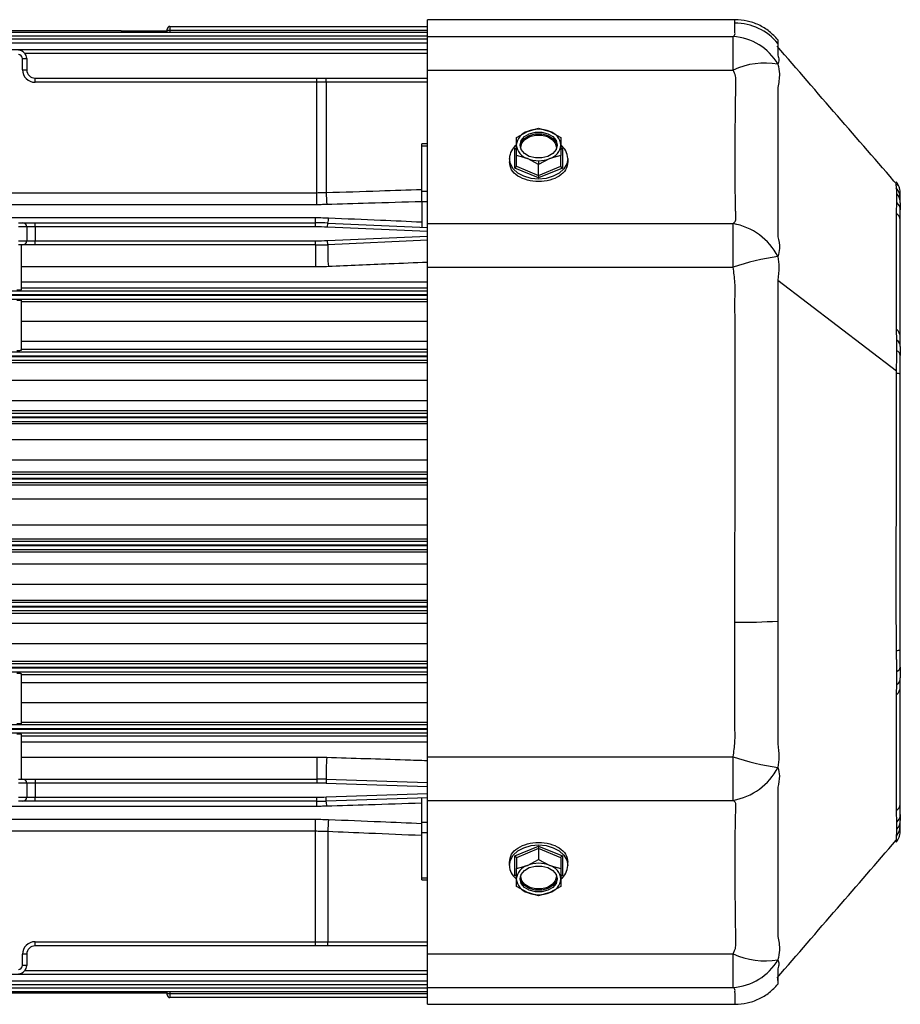
# Model space of a CAD drawing. Units: millimetres. Extents: x -1083 to 2222, y -1145 to 1304.
# Drawn here: x 346 to 504, y 474 to 651 of the extents above; entities that cross this region are included whole.
import ezdxf

# ---------------------------------------------------------------- set-up
doc = ezdxf.new("R2010")
doc.units = ezdxf.units.MM

msp = doc.modelspace()

# ---------------------------------------------------------------- linework, layer by layer
at = {"color": 7, "linetype": 'Continuous', "lineweight": 25}
for p, q in [((372.59, 649.71), (372.59, 649)), ((372.59, 649.71), (418.84, 649.71)), ((474.17, 650.92), (418.84, 650.92)), ((418.84, 647.88), (418.84, 650.92)), ((474.14, 650.91), (474.14, 650.92)), ((241.84, 648.7), (418.84, 648.7)), ((418.84, 647.98), (241.84, 647.98)), ((363.67, 648.91), (300.01, 648.91)), ((363.84, 648.92), (372.09, 648.92)), ((372.09, 648.98), (372.09, 649.21)), ((372.09, 648.81), (372.09, 648.98)), ((372.59, 649), (372.59, 648.7)), ((418.84, 649), (372.59, 649)), ((418.84, 647.88), (473.8, 647.88)), ((418.84, 641.86), (418.84, 647.88)), ((473.8, 641.86), (473.8, 647.88)), ((241.84, 647.45), (418.84, 647.45)), ((418.84, 646.73), (241.84, 646.73)), ((481.83, 646.65), (481.83, 646.01)), ((241.84, 645.58), (418.84, 645.58)), ((418.84, 644.85), (346.51, 644.85)), ((346.09, 641.92), (346.09, 643.92)), ((346.09, 643.92), (346.84, 643.92)), ((346.84, 643.92), (346.84, 641.92)), ((346.09, 641.92), (346.84, 641.92)), ((418.84, 641.86), (473.8, 641.86)), ((418.84, 614.26), (418.84, 641.86)), ((348.34, 639.67), (348.34, 640.42)), ((348.34, 640.42), (399, 640.42)), ((399, 639.67), (348.34, 639.67)), ((399, 639.67), (399, 640.42)), ((399, 640.42), (400.64, 640.42)), ((400.67, 639.67), (399, 639.67)), ((399, 619.82), (399, 639.67)), ((400.64, 640.42), (418.84, 640.42)), ((400.67, 639.67), (400.67, 619.85)), ((418.84, 639.67), (400.67, 639.67)), ((434.84, 629.77), (436.84, 630.84)), ((436.84, 630.84), (438.84, 631.41)), ((438.84, 631.41), (440.84, 630.84)), ((440.84, 630.84), (442.84, 629.77)), ((418.84, 628.58), (417.84, 628.58)), ((417.84, 628.2), (417.84, 628.58)), ((434.84, 628.39), (434.84, 629.77)), ((434.84, 626.51), (434.84, 628.39)), ((442.84, 629.77), (442.84, 628.39)), ((442.84, 628.39), (442.84, 626.51)), ((417.84, 620.12), (417.84, 628.2)), ((418.84, 628.2), (417.84, 628.2)), ((434.54, 627.74), (434.84, 627.87)), ((434.54, 624.23), (434.54, 627.74)), ((435.68, 627.64), (435.65, 627.96)), ((442.03, 627.96), (441.99, 627.64)), ((442.84, 627.87), (443.14, 627.74)), ((443.14, 627.74), (443.14, 624.23)), ((433.59, 625.99), (433.59, 625.35)), ((436.84, 625.94), (434.84, 626.51)), ((434.84, 624.57), (434.84, 626.51)), ((438.84, 624.88), (436.84, 625.94)), ((440.84, 625.94), (438.84, 624.88)), ((438.84, 625.57), (438.84, 624.88)), ((438.84, 622.94), (438.84, 624.88)), ((442.84, 626.51), (440.84, 625.94)), ((442.84, 624.57), (442.84, 626.51)), ((444.09, 625.99), (444.09, 625.35)), ((438.84, 622.48), (434.54, 624.23)), ((434.84, 624.57), (438.84, 622.94)), ((438.84, 622.94), (442.84, 624.57)), ((443.14, 624.23), (438.84, 622.48)), ((503.13, 620.69), (503.12, 621.33)), ((264.67, 619.82), (399, 619.82)), ((399, 617.66), (399, 619.82)), ((417.84, 618.17), (417.84, 620.12)), ((417.84, 620.12), (418.84, 620.12)), ((503.23, 618.06), (503.23, 619.63)), ((503.84, 618.86), (503.84, 619.92)), ((417.84, 618.17), (417.84, 613.62)), ((418.84, 618.17), (417.84, 618.17)), ((503.17, 616.26), (503.23, 618.06)), ((503.84, 618), (503.84, 618.86)), ((503.84, 618), (503.84, 617.86)), ((399, 617.66), (264.67, 617.66)), ((503.84, 615), (503.84, 616.71)), ((264.95, 615.35), (398.72, 615.35)), ((345.34, 614.42), (346.09, 614.42)), ((346.09, 614.42), (348.34, 614.42)), ((348.34, 613.67), (348.34, 614.42)), ((348.34, 614.42), (398.72, 614.42)), ((398.72, 614.42), (398.72, 615.35)), ((398.72, 613.67), (398.72, 614.42)), ((400.92, 613.62), (400.95, 614.37)), ((400.95, 614.37), (418.84, 613.57)), ((418.84, 614.26), (473.79, 614.26)), ((418.84, 606.42), (418.84, 614.26)), ((473.79, 606.42), (473.79, 614.26)), ((503.84, 593.8), (503.84, 615)), ((346.84, 613.67), (345.34, 613.67)), ((346.84, 613.67), (346.84, 611.17)), ((348.34, 613.67), (346.84, 613.67)), ((348.34, 613.67), (348.34, 611.17)), ((398.72, 613.67), (348.34, 613.67)), ((418.84, 612.82), (400.92, 613.62)), ((345.34, 611.17), (346.84, 611.17)), ((346.84, 611.17), (348.34, 611.17)), ((348.34, 610.42), (348.34, 611.17)), ((348.34, 611.17), (398.72, 611.17)), ((398.72, 610.42), (398.72, 611.17)), ((400.92, 611.22), (418.84, 612.02)), ((400.95, 610.47), (400.92, 611.22)), ((418.84, 611.27), (400.95, 610.47)), ((346.09, 610.42), (345.34, 610.42)), ((345.84, 610.42), (345.84, 602.33)), ((348.34, 610.42), (346.09, 610.42)), ((398.72, 610.42), (348.34, 610.42)), ((398.72, 610.42), (398.72, 606.48)), ((398.72, 606.48), (345.84, 606.48)), ((418.84, 518.42), (418.84, 606.42)), ((418.84, 606.42), (473.79, 606.42)), ((345.84, 603.78), (418.84, 603.78)), ((481.84, 604.12), (503.13, 587.79)), ((241.84, 602.19), (418.84, 602.19)), ((418.84, 602.63), (345.84, 602.63)), ((418.84, 601.44), (241.84, 601.44)), ((241.84, 601.4), (418.84, 601.4)), ((418.84, 600.65), (241.84, 600.65)), ((345.84, 600.49), (345.84, 591.44)), ((345.84, 600.29), (418.84, 600.29)), ((418.84, 596.67), (345.84, 596.67)), ((503.23, 593.31), (503.17, 595.15)), ((345.84, 593.11), (418.84, 593.11)), ((503.23, 591.4), (503.23, 593.31)), ((503.84, 592.15), (503.84, 593.8)), ((241.84, 591.2), (418.84, 591.2)), ((418.84, 591.62), (345.84, 591.62)), ((418.84, 590.45), (241.84, 590.45)), ((241.84, 590.39), (418.84, 590.39)), ((418.84, 589.64), (241.84, 589.64)), ((503.84, 587.16), (503.84, 590.57)), ((236.59, 589.3), (418.84, 589.3)), ((418.84, 586.03), (237.84, 586.03)), ((503.84, 537.68), (503.84, 587.16)), ((237.84, 582.44), (418.84, 582.44)), ((418.84, 580.59), (236.59, 580.59)), ((241.84, 580.2), (418.84, 580.2)), ((418.84, 579.45), (241.84, 579.45)), ((241.84, 579.39), (418.84, 579.39)), ((236.59, 578.3), (418.84, 578.3)), ((418.84, 578.64), (241.84, 578.64)), ((418.84, 575.38), (237.84, 575.38)), ((245.84, 571.77), (418.84, 571.77)), ((418.84, 568.45), (235.84, 568.45)), ((418.84, 569.57), (245.84, 569.57)), ((245.84, 569.2), (418.84, 569.2)), ((245.84, 568.39), (418.84, 568.39)), ((418.84, 567.64), (245.84, 567.64)), ((334.56, 567.28), (418.84, 567.28)), ((418.84, 564.71), (337.01, 564.71)), ((337.01, 560.13), (418.84, 560.13)), ((418.84, 557.56), (334.56, 557.56)), ((235.84, 556.39), (418.84, 556.39)), ((245.84, 557.2), (418.84, 557.2)), ((418.84, 556.45), (245.84, 556.45)), ((418.84, 555.64), (245.84, 555.64)), ((245.84, 555.27), (418.84, 555.27)), ((418.84, 553.07), (245.84, 553.07)), ((237.84, 549.47), (418.84, 549.47)), ((418.84, 546.54), (236.59, 546.54)), ((241.84, 546.2), (418.84, 546.2)), ((418.84, 545.45), (241.84, 545.45)), ((241.84, 545.39), (418.84, 545.39)), ((236.59, 544.25), (418.84, 544.25)), ((418.84, 544.64), (241.84, 544.64)), ((418.84, 542.4), (237.84, 542.4)), ((237.84, 538.81), (418.84, 538.81)), ((503.84, 534.54), (503.84, 537.68)), ((418.84, 535.54), (236.59, 535.54)), ((241.84, 535.2), (418.84, 535.2)), ((418.84, 534.45), (241.84, 534.45)), ((241.84, 534.39), (418.84, 534.39)), ((418.84, 533.65), (241.84, 533.65)), ((345.84, 533.4), (345.84, 524.35)), ((345.84, 533.23), (418.84, 533.23)), ((503.23, 531.38), (503.23, 533.78)), ((503.84, 534.54), (503.84, 534.27)), ((418.84, 531.73), (345.84, 531.73)), ((503.17, 529.69), (503.23, 531.38)), ((503.84, 531.04), (503.84, 532.58)), ((503.84, 509.84), (503.84, 531.04)), ((345.84, 528.17), (418.84, 528.17)), ((241.84, 524.19), (418.84, 524.19)), ((418.84, 524.55), (345.84, 524.55)), ((418.84, 523.44), (241.84, 523.44)), ((241.84, 523.4), (418.84, 523.4)), ((418.84, 522.65), (241.84, 522.65)), ((345.84, 522.51), (345.84, 514.42)), ((345.84, 522.21), (418.84, 522.21)), ((418.84, 521.06), (345.84, 521.06)), ((345.84, 518.36), (399, 518.36)), ((399, 518.36), (399, 514.42)), ((418.84, 518.42), (473.8, 518.42)), ((418.84, 510.58), (418.84, 518.42)), ((473.8, 510.58), (473.8, 518.42)), ((345.34, 514.42), (346.09, 514.42)), ((346.84, 513.67), (345.34, 513.67)), ((346.09, 514.42), (348.34, 514.42)), ((346.84, 513.67), (346.84, 511.17)), ((348.34, 513.67), (346.84, 513.67)), ((348.34, 514.42), (348.34, 513.67)), ((348.34, 514.42), (399, 514.42)), ((348.34, 513.67), (348.34, 511.17)), ((399, 513.67), (348.34, 513.67)), ((399, 514.42), (399, 513.67)), ((400.67, 514.39), (400.64, 513.64)), ((418.84, 513.04), (400.64, 513.64)), ((400.67, 514.39), (418.84, 513.79)), ((400.64, 511.2), (418.84, 511.8)), ((345.34, 511.17), (346.84, 511.17)), ((346.09, 510.42), (345.34, 510.42)), ((348.34, 510.42), (346.09, 510.42)), ((346.84, 511.17), (348.34, 511.17)), ((348.34, 510.42), (348.34, 511.17)), ((348.34, 511.17), (399, 511.17)), ((399, 510.42), (348.34, 510.42)), ((399, 510.42), (399, 511.17)), ((399, 509.5), (399, 510.42)), ((400.67, 510.45), (400.64, 511.2)), ((418.84, 511.05), (400.67, 510.45)), ((417.84, 506.67), (417.84, 511.02)), ((418.84, 510.58), (473.8, 510.58)), ((418.84, 482.99), (418.84, 510.58)), ((503.84, 508.03), (503.84, 509.84)), ((399, 509.5), (264.67, 509.5)), ((503.23, 506.66), (503.17, 508.58)), ((264.95, 507.18), (398.72, 507.18)), ((398.72, 505.02), (398.72, 507.18)), ((417.84, 504.72), (417.84, 506.67)), ((417.84, 506.67), (418.84, 506.67)), ((503.23, 505.38), (503.23, 506.66)), ((503.84, 505.98), (503.84, 506.98)), ((398.72, 505.02), (264.95, 505.02)), ((398.72, 485.17), (398.72, 505.02)), ((400.95, 504.97), (400.95, 485.17)), ((417.84, 496.64), (417.84, 504.72)), ((418.84, 504.72), (417.84, 504.72)), ((503.84, 504.92), (503.84, 505.98)), ((434.54, 500.61), (438.84, 502.36)), ((438.84, 501.91), (434.84, 500.27)), ((438.84, 502.36), (443.14, 500.61)), ((438.84, 501.91), (438.84, 499.97)), ((442.84, 500.27), (438.84, 501.91)), ((433.59, 498.85), (433.59, 499.49)), ((434.54, 497.1), (434.54, 500.61)), ((434.84, 500.27), (434.84, 498.33)), ((436.84, 498.9), (438.84, 499.97)), ((438.84, 499.97), (440.84, 498.9)), ((442.84, 500.27), (442.84, 498.33)), ((443.14, 500.61), (443.14, 497.1)), ((444.09, 498.85), (444.09, 499.49)), ((434.84, 498.33), (436.84, 498.9)), ((434.84, 496.45), (434.84, 498.33)), ((440.84, 498.9), (442.84, 498.33)), ((442.84, 498.33), (442.84, 496.45)), ((417.84, 496.27), (417.84, 496.64)), ((417.84, 496.64), (418.84, 496.64)), ((417.84, 496.27), (418.84, 496.27)), ((434.84, 496.97), (434.54, 497.1)), ((434.84, 495.07), (434.84, 496.45)), ((435.65, 496.88), (435.68, 497.2)), ((441.99, 497.2), (442.03, 496.88)), ((443.14, 497.1), (442.84, 496.97)), ((442.84, 496.45), (442.84, 495.07)), ((436.84, 494), (434.84, 495.07)), ((438.84, 493.43), (436.84, 494)), ((440.84, 494), (438.84, 493.43)), ((442.84, 495.07), (440.84, 494)), ((438.84, 493.62), (438.84, 493.43)), ((348.34, 485.17), (398.72, 485.17)), ((348.34, 484.42), (348.34, 485.17)), ((398.72, 485.17), (400.95, 485.17)), ((398.72, 484.42), (398.72, 485.17)), ((400.95, 485.17), (418.84, 485.17)), ((398.72, 484.42), (348.34, 484.42)), ((400.92, 484.42), (398.72, 484.42)), ((418.84, 484.42), (400.92, 484.42)), ((346.09, 480.92), (346.09, 482.92)), ((346.84, 482.92), (346.09, 482.92)), ((346.84, 482.92), (346.84, 480.92)), ((418.84, 482.99), (473.79, 482.99)), ((418.84, 476.96), (418.84, 482.99)), ((473.79, 476.96), (473.79, 482.99)), ((346.84, 480.92), (346.09, 480.92)), ((346.51, 479.99), (418.84, 479.99)), ((418.84, 479.26), (241.84, 479.26)), ((241.84, 478.11), (418.84, 478.11)), ((481.83, 478.19), (481.83, 478.84)), ((418.84, 477.39), (241.84, 477.39)), ((241.84, 476.86), (418.84, 476.86)), ((418.84, 476.14), (241.84, 476.14)), ((372.59, 476.14), (372.59, 475.84)), ((418.84, 476.96), (473.79, 476.96)), ((418.84, 473.92), (418.84, 476.96)), ((363.67, 475.94), (300.01, 475.94)), ((372.09, 475.92), (363.84, 475.92)), ((372.09, 475.87), (372.09, 476.03)), ((372.09, 475.63), (372.09, 475.87)), ((372.59, 475.84), (372.59, 475.13)), ((372.59, 475.84), (418.84, 475.84)), ((418.84, 475.13), (372.59, 475.13)), ((418.84, 473.92), (474.17, 473.92))]:
    msp.add_line(p, q, dxfattribs=at)
at = {"color": 7, "linetype": 'Continuous', "lineweight": 25, "flags": 128}
for points in [[(481.83, 646.01), (481.83, 645.78), (481.83, 644.89), (481.83, 644.62), (481.83, 644.55), (481.83, 644.53), (481.83, 644.53), (481.83, 644.52), (481.83, 644.52), (481.83, 644.52), (481.83, 644.52), (481.83, 644.52), (481.83, 644.52)], [(435.5, 628.39), (435.7, 629.2), (436.28, 629.91), (437.17, 630.43), (438.26, 630.71), (439.41, 630.71), (440.5, 630.43), (441.39, 629.91), (441.97, 629.2), (442.17, 628.39)], [(435.51, 628.23), (435.7, 628.87), (436.28, 629.57), (437.17, 630.1), (438.26, 630.38), (439.41, 630.38), (440.5, 630.1), (441.39, 629.57), (441.97, 628.87), (442.16, 628.23)], [(435.65, 627.96), (435.84, 628.73), (436.39, 629.41), (437.24, 629.91), (438.28, 630.18), (439.39, 630.18), (440.43, 629.91), (441.28, 629.41), (441.83, 628.73), (442.03, 627.96)], [(442.17, 628.39), (441.97, 627.59), (441.39, 626.88), (440.5, 626.35), (439.41, 626.07), (438.26, 626.07), (437.17, 626.35), (436.28, 626.88), (435.7, 627.59), (435.5, 628.39)], [(444.09, 625.99), (443.91, 625.03), (443.38, 624.13), (442.55, 623.36), (441.46, 622.77), (440.19, 622.4), (438.84, 622.28), (437.48, 622.4), (436.21, 622.77), (435.12, 623.36), (434.29, 624.13), (433.76, 625.03), (433.59, 625.99)], [(433.59, 498.85), (433.76, 499.81), (434.29, 500.71), (435.12, 501.48), (436.21, 502.07), (437.48, 502.44), (438.84, 502.56), (440.19, 502.44), (441.46, 502.07), (442.55, 501.48), (443.38, 500.71), (443.91, 499.81), (444.09, 498.85)], [(435.5, 496.45), (435.7, 497.25), (436.28, 497.96), (437.17, 498.49), (438.26, 498.77), (439.41, 498.77), (440.5, 498.49), (441.39, 497.96), (441.97, 497.25), (442.17, 496.45)], [(442.17, 496.45), (441.97, 495.64), (441.39, 494.93), (440.5, 494.41), (439.41, 494.13), (438.26, 494.13), (437.17, 494.41), (436.28, 494.93), (435.7, 495.64), (435.5, 496.45)], [(442.16, 496.61), (441.97, 495.98), (441.39, 495.27), (440.5, 494.74), (439.41, 494.46), (438.26, 494.46), (437.17, 494.74), (436.28, 495.27), (435.7, 495.98), (435.51, 496.61)], [(442.03, 496.88), (441.83, 496.11), (441.28, 495.43), (440.43, 494.93), (439.39, 494.66), (438.28, 494.66), (437.24, 494.93), (436.39, 495.43), (435.84, 496.11), (435.65, 496.88)]]:
    msp.add_lwpolyline(points, dxfattribs=at)
at = {"color": 7, "linetype": 'Continuous', "lineweight": 25}
for centre, radius, start, end in [((372.59, 649.21), 0.5, 90, 180), ((474.1, 640.3), 10.01, 39.417, 90.0086), ((372.46, 646.19), 2.81, 87.4528, 97.6826), ((473.22, 637.95), 9.95, 30.0032, 86.6552), ((345.34, 643.92), 1.5, 0, 90), ((345.34, 643.92), 0.75, 0, 90), ((479.52, 629.57), 13.56, 80.1809, 114.9739), ((348.34, 641.92), 2.25, 180, 270), ((348.34, 641.92), 1.5, 180, 270), ((395.02, 639.86), 5.65, 358.1003, 5.7158), ((437.66, 628.13), 2.84, 106.9297, 174.6073), ((438.84, 625.79), 5.44, 68.419, 111.581), ((440.01, 628.13), 2.84, 5.3927, 73.0703), ((436.79, 625.85), 3.2, 127.1466, 177.572), ((437.66, 628.66), 2.84, 185.3927, 253.0703), ((440.01, 628.66), 2.84, 286.9297, 354.6073), ((440.89, 625.85), 3.2, 2.4191, 52.7156), ((435.64, 628.14), 0.181, 240.4088, 270.8188), ((442.03, 628.14), 0.181, 269.1812, 299.5911), ((438.81, 630.89), 5.32, 248.2508, 270.292), ((438.86, 630.89), 5.32, 269.708, 291.7492), ((467.09, 621.83), 66.45, 181.7049, 183.5758), ((500.85, 618.76), 2.98, 1.9311, 40.3183), ((501.28, 617.98), 2.56, 0.3266, 40.0888), ((501.92, 616.67), 1.91, 1.2969, 46.7065), ((502.47, 614.85), 1.37, 6.2649, 59.4291), ((346.09, 613.67), 0.75, 0, 90), ((398.72, 564.42), 50, 87.4438, 90), ((397.7, 615.31), 3.39, 343.8422, 359.6712), ((471.81, 603.15), 11.29, 27.3799, 79.9005), ((398.72, 564.42), 49.25, 87.4438, 90), ((346.09, 611.17), 0.75, 270, 0), ((398.72, 660.42), 49.25, 270, 272.5562), ((398.72, 660.42), 50, 270, 272.5562), ((435.58, 609.48), 34.65, 178.3611, 184.8816), ((487.96, 564.85), 43.92, 98.0211, 108.8261), ((501.6, 593.72), 2.24, 2.2008, 45.4278), ((502.28, 592.08), 1.56, 2.434, 52.0791), ((502.8, 590.45), 1.04, 7.0583, 65.3116), ((503.17, 585.88), 1.45, 62.7444, 91.6577), ((474.82, 654.19), 111.6, 269.6289, 273.6014), ((503.17, 539), 1.48, 268.3455, 296.6836), ((502.87, 534.68), 0.975, 291.913, 351.5314), ((501.6, 531.12), 2.24, 314.5722, 357.7992), ((502.23, 532.64), 1.61, 308.7717, 357.771), ((447.03, 515.38), 46.37, 176.3537, 181.224), ((488.06, 560.01), 43.97, 251.0713, 261.8574), ((471.82, 521.7), 11.29, 280.108, 332.5401), ((346.09, 513.67), 0.75, 0, 90), ((399, 464.42), 50, 88.0908, 90), ((399, 464.42), 49.25, 88.0908, 90), ((346.09, 511.17), 0.75, 270, 0), ((399, 560.42), 49.25, 270, 271.9092), ((399, 560.42), 50, 270, 271.9092), ((396.3, 509.51), 4.47, 0.2009, 12.1462), ((502.47, 509.99), 1.37, 300.5709, 353.7351), ((501.87, 508.07), 1.96, 313.9323, 358.8146), ((450.6, 502.99), 49.69, 175.2163, 177.7211), ((501.35, 507), 2.49, 319.3218, 359.6024), ((500.85, 506.08), 2.98, 319.7287, 358.0841), ((438.84, 493.84), 5.44, 68.419, 111.581), ((436.77, 498.98), 3.19, 182.3638, 231.8586), ((437.66, 496.18), 2.84, 106.9297, 174.6073), ((440.01, 496.18), 2.84, 5.3927, 73.0703), ((440.89, 498.99), 3.2, 307.4695, 357.5929), ((437.66, 496.71), 2.84, 185.3927, 253.0703), ((435.64, 496.7), 0.181, 89.1812, 119.591), ((440.01, 496.71), 2.84, 286.9297, 354.6073), ((442.03, 496.7), 0.181, 60.4091, 90.8188), ((438.81, 498.94), 5.32, 248.2508, 270.292), ((438.86, 498.94), 5.32, 269.708, 291.7492), ((348.34, 482.92), 2.25, 90, 180), ((396.72, 484.98), 4.23, 352.3593, 2.5334), ((348.34, 482.92), 1.5, 90, 180), ((479.5, 495.25), 13.53, 245.0188, 279.916), ((473.21, 486.9), 9.95, 273.3211, 330.016), ((345.34, 480.92), 0.75, 270, 0), ((345.34, 480.92), 1.5, 270, 0), ((372.46, 478.65), 2.81, 262.3174, 272.5472), ((372.59, 475.63), 0.5, 180, 270)]:
    msp.add_arc(centre, radius, start, end, dxfattribs=at)
for points, knots in [([(473.8, 647.88), (473.93, 648), (474.2, 648.25), (474.09, 648.59), (474.12, 648.9), (474.1, 649.2), (474.1, 649.74), (474.1, 650.05), (474.1, 650.31)], [0, 0, 0, 0, 0.111663, 0.223719, 0.335759, 0.44779, 0.559819, 1, 1, 1, 1]), ([(474.1, 650.31), (474.1, 650.37), (474.1, 650.53), (474.11, 650.72), (474.12, 650.84), (474.13, 650.91), (474.13, 650.91), (474.14, 650.91)], [0, 0, 0, 0, 0.187193, 0.423231, 0.697452, 0.845871, 1, 1, 1, 1]), ([(481.83, 647.3), (481.34, 647.83), (480.33, 648.9), (478.42, 650.04), (476.32, 650.78), (474.86, 650.87), (474.14, 650.92)], [0, 0, 0, 0, 0.246935, 0.499946, 0.752985, 1, 1, 1, 1]), ([(363.84, 648.92), (363.8, 648.92), (363.75, 648.92), (363.69, 648.91), (363.67, 648.91)], [0, 0, 0, 0, 0.560948, 1, 1, 1, 1]), ([(503.37, 621.14), (499.75, 625.31), (492.47, 633.68), (485.3, 642.01), (481.7, 646.19)], [0, 0, 0, 0, 0.497494, 1, 1, 1, 1]), ([(481.83, 647.29), (481.83, 647.29), (481.83, 647.3), (481.83, 647.19), (481.83, 646.98), (481.83, 646.76), (481.83, 646.65)], [0, 0, 0, 0, 0.117456, 0.427327, 0.723089, 1, 1, 1, 1]), ([(481.83, 644.52), (481.92, 644.25), (482.09, 643.75), (481.91, 643.18), (481.83, 642.92)], [0, 0, 0, 0, 0.5433345, 1, 1, 1, 1]), ([(481.83, 642.92), (481.96, 642.34), (482.25, 640.96), (481.98, 639.54), (481.83, 638.71)], [0, 0, 0, 0, 0.418243, 1, 1, 1, 1]), ([(473.79, 614.26), (473.88, 614.34), (474.06, 614.49), (474.35, 614.88), (474.26, 615.44), (474.26, 616.18), (474.22, 617.33), (474.19, 619.19), (474.16, 621.96), (474.15, 625.33), (474.16, 629.05), (474.19, 633.07), (474.25, 636.65), (474.26, 639.08), (474.31, 640.22), (474.22, 640.98), (473.97, 641.51), (473.8, 641.86)], [0, 0, 0, 0, 0.017129, 0.032423, 0.073265, 0.114256, 0.155999, 0.251821, 0.376451, 0.501628, 0.62614, 0.749848, 0.875219, 0.937925, 0.953622, 0.969141, 1, 1, 1, 1]), ([(481.83, 638.71), (481.83, 638.69), (481.83, 638.66), (481.83, 638.6), (481.83, 638.52), (481.83, 638.37), (481.83, 638.1), (481.83, 637.62), (481.83, 636.78), (481.83, 635.28), (481.83, 632.67), (481.83, 628.21), (481.83, 623.6), (481.83, 619.51), (481.83, 616.46), (481.83, 614.25), (481.83, 612.89), (481.83, 612.33), (481.83, 612.09), (481.83, 611.99), (481.83, 611.95), (481.83, 611.93), (481.83, 611.92), (481.83, 611.91), (481.83, 611.91)], [0, 0, 0, 0, 0.001528, 0.002724, 0.004859, 0.008672, 0.01548, 0.027635, 0.049338, 0.088092, 0.157346, 0.280711, 0.499086, 0.623756, 0.749256, 0.889533, 0.951419, 0.978627, 0.990594, 0.995859, 0.998175, 0.999195, 0.999595, 1, 1, 1, 1]), ([(434.54, 627.74), (434.58, 627.73), (434.66, 627.7), (434.73, 627.72), (434.76, 627.73)], [0, 0, 0, 0, 0.506552, 1, 1, 1, 1]), ([(442.91, 627.73), (442.92, 627.72), (442.96, 627.71), (443.04, 627.71), (443.1, 627.73), (443.14, 627.74)], [0, 0, 0, 0, 0.190735, 0.605653, 1, 1, 1, 1]), ([(444.09, 625.35), (444.01, 624.87), (443.85, 623.91), (442.63, 622.75), (440.9, 622), (438.84, 621.74), (436.77, 622), (435.04, 622.75), (433.82, 623.91), (433.66, 624.87), (433.59, 625.35)], [0, 0, 0, 0, 0.125081, 0.250061, 0.37498, 0.499886, 0.624857, 0.749952, 0.875037, 1, 1, 1, 1]), ([(434.54, 624.23), (434.58, 624.25), (434.66, 624.3), (434.76, 624.39), (434.83, 624.49), (434.83, 624.54), (434.84, 624.57)], [0, 0, 0, 0, 0.287617, 0.585442, 0.804255, 1, 1, 1, 1]), ([(442.84, 624.57), (442.84, 624.55), (442.84, 624.5), (442.88, 624.43), (442.95, 624.35), (443.04, 624.28), (443.1, 624.25), (443.14, 624.23)], [0, 0, 0, 0, 0.164413, 0.34581, 0.5409, 0.776285, 1, 1, 1, 1]), ([(438.84, 622.94), (438.84, 622.91), (438.84, 622.87), (438.84, 622.78), (438.84, 622.67), (438.84, 622.57), (438.84, 622.51), (438.84, 622.48)], [0, 0, 0, 0, 0.164413, 0.34581, 0.5409, 0.776285, 1, 1, 1, 1]), ([(503.84, 619.92), (503.79, 620.26), (503.71, 620.93), (503.32, 621.48), (503.13, 621.76)], [0, 0, 0, 0, 0.500015, 1, 1, 1, 1]), ([(399, 619.82), (399.31, 619.83), (399.87, 619.83), (400.42, 619.85), (400.67, 619.85)], [0, 0, 0, 0, 0.559992, 1, 1, 1, 1]), ([(400.67, 619.85), (403.87, 619.95), (409.59, 620.14), (415.31, 620.32), (417.84, 620.4)], [0, 0, 0, 0, 0.558845, 1, 1, 1, 1]), ([(503.13, 620.65), (503.13, 620.65), (503.13, 620.65), (503.13, 620.65), (503.13, 620.65), (503.13, 620.65), (503.13, 620.65), (503.13, 620.65), (503.13, 620.65), (503.13, 620.65), (503.13, 620.66), (503.13, 620.66), (503.13, 620.67), (503.13, 620.68), (503.13, 620.69)], [0, 0, 0, 0, 0.001699, 0.003033, 0.005416, 0.009672, 0.017271, 0.030841, 0.055073, 0.098345, 0.175616, 0.3136, 0.56, 1, 1, 1, 1]), ([(503.23, 619.63), (503.22, 619.88), (503.21, 620.25), (503.17, 620.5), (503.14, 620.6), (503.13, 620.63), (503.13, 620.65)], [0, 0, 0, 0, 0.555111, 0.802416, 0.912826, 1, 1, 1, 1]), ([(417.84, 618.2), (414.64, 618.11), (408.95, 617.94), (403.26, 617.76), (400.77, 617.69)], [0, 0, 0, 0, 0.561149, 1, 1, 1, 1]), ([(503.84, 618), (503.84, 617.8), (503.84, 617.43), (503.84, 616.93), (503.84, 616.71)], [0, 0, 0, 0, 0.562221, 1, 1, 1, 1]), ([(400.77, 617.69), (400.44, 617.68), (399.85, 617.66), (399.26, 617.66), (399, 617.66)], [0, 0, 0, 0, 0.559993, 1, 1, 1, 1]), ([(503.17, 595.31), (503.16, 597.27), (503.14, 601.18), (503.14, 608.16), (503.16, 613.4), (503.17, 616.03)], [0, 0, 0, 0, 0.333711, 0.666561, 1, 1, 1, 1]), ([(503.17, 616.03), (503.17, 616.07), (503.17, 616.15), (503.17, 616.23), (503.17, 616.26)], [0, 0, 0, 0, 0.56, 1, 1, 1, 1]), ([(398.72, 615.35), (399.16, 615.34), (399.95, 615.34), (400.74, 615.31), (401.08, 615.29)], [0, 0, 0, 0, 0.559987, 1, 1, 1, 1]), ([(401.08, 615.29), (404.2, 615.16), (409.79, 614.92), (415.37, 614.68), (417.84, 614.57)], [0, 0, 0, 0, 0.558501, 1, 1, 1, 1]), ([(481.83, 611.91), (481.99, 611.21), (482.26, 610.02), (481.96, 608.83), (481.83, 608.34)], [0, 0, 0, 0, 0.588433, 1, 1, 1, 1]), ([(418.84, 607.3), (416.56, 607.2), (410.63, 606.95), (404.71, 606.69), (401.06, 606.53)], [0, 0, 0, 0, 0.384592, 1, 1, 1, 1]), ([(481.83, 608.34), (481.91, 607.71), (482.1, 606.32), (481.93, 604.9), (481.84, 604.12)], [0, 0, 0, 0, 0.447457, 1, 1, 1, 1]), ([(401.06, 606.53), (400.62, 606.52), (399.84, 606.49), (399.06, 606.48), (398.72, 606.48)], [0, 0, 0, 0, 0.55999, 1, 1, 1, 1]), ([(474.1, 542.59), (474.1, 543.77), (474.1, 546.43), (474.11, 550.83), (474.12, 554.98), (474.13, 559.23), (474.14, 563.16), (474.15, 567.41), (474.15, 571.15), (474.15, 575.46), (474.15, 580.51), (474.15, 586.37), (474.14, 591.15), (474.13, 594.98), (474.14, 597.85), (474.1, 600.77), (474.21, 603.61), (473.93, 605.49), (473.79, 606.42)], [0, 0, 0, 0, 0.055327, 0.125089, 0.206138, 0.250005, 0.324302, 0.390671, 0.449112, 0.499625, 0.592741, 0.686053, 0.774995, 0.817587, 0.866332, 0.910194, 0.955796, 1, 1, 1, 1]), ([(481.84, 604.12), (481.83, 600.76), (481.83, 593.86), (481.83, 583.3), (481.83, 573.97), (481.83, 566.12), (481.83, 559.91), (481.83, 553.93), (481.83, 548.26), (481.83, 544.59), (481.83, 542.81)], [0, 0, 0, 0, 0.1652, 0.339591, 0.516953, 0.621477, 0.722936, 0.820216, 0.913067, 1, 1, 1, 1]), ([(345.84, 602.33), (345.82, 602.33), (345.79, 602.32), (345.59, 602.32), (345.34, 602.31), (345.17, 602.31), (345.09, 602.31)], [0, 0, 0, 0, 0.270308, 0.56249, 0.789774, 1, 1, 1, 1]), ([(345.09, 600.52), (345.19, 600.51), (345.41, 600.51), (345.66, 600.51), (345.81, 600.5), (345.83, 600.5), (345.84, 600.49)], [0, 0, 0, 0, 0.270206, 0.562357, 0.789691, 1, 1, 1, 1]), ([(503.17, 595.15), (503.17, 595.18), (503.17, 595.23), (503.17, 595.28), (503.17, 595.31)], [0, 0, 0, 0, 0.500083, 1, 1, 1, 1]), ([(345.84, 591.44), (345.82, 591.44), (345.79, 591.43), (345.59, 591.42), (345.34, 591.42), (345.17, 591.42), (345.09, 591.42)], [0, 0, 0, 0, 0.270336, 0.562527, 0.789797, 1, 1, 1, 1]), ([(503.13, 587.79), (503.14, 587.92), (503.15, 588.14), (503.16, 588.54), (503.19, 589.11), (503.22, 590.11), (503.23, 590.9), (503.23, 591.4)], [0, 0, 0, 0, 0.099934, 0.178634, 0.318808, 0.565092, 1, 1, 1, 1]), ([(503.84, 592.15), (503.84, 591.87), (503.84, 591.38), (503.84, 590.82), (503.84, 590.57)], [0, 0, 0, 0, 0.553084, 1, 1, 1, 1]), ([(503.13, 587.32), (503.13, 587.41), (503.13, 587.57), (503.13, 587.72), (503.13, 587.79)], [0, 0, 0, 0, 0.56, 1, 1, 1, 1]), ([(503.13, 537.52), (503.12, 543.05), (503.11, 554.1), (503.14, 570.74), (503.14, 581.79), (503.13, 587.32)], [0, 0, 0, 0, 0.33339, 0.666414, 1, 1, 1, 1]), ([(473.8, 518.42), (473.93, 519.31), (474.2, 521.09), (474.09, 523.8), (474.12, 526.5), (474.1, 529.21), (474.1, 534.57), (474.1, 539.03), (474.1, 542.59)], [0, 0, 0, 0, 0.111663, 0.223719, 0.335759, 0.44779, 0.559819, 1, 1, 1, 1]), ([(481.83, 542.81), (481.83, 539.12), (481.82, 532.7), (481.83, 525.59), (481.83, 521.99), (481.83, 521.04), (481.83, 520.8), (481.83, 520.74), (481.83, 520.73), (481.83, 520.72), (481.83, 520.72), (481.83, 520.72), (481.83, 520.72), (481.83, 520.72)], [0, 0, 0, 0, 0.499991, 0.869524, 0.966535, 0.991472, 0.997806, 0.999422, 0.999841, 0.999953, 0.999984, 0.999994, 1, 1, 1, 1]), ([(503.13, 537.05), (503.13, 537.05), (503.13, 537.05), (503.13, 537.05), (503.13, 537.05), (503.13, 537.06), (503.13, 537.06), (503.13, 537.07), (503.13, 537.08), (503.13, 537.1), (503.13, 537.14), (503.13, 537.22), (503.13, 537.34), (503.13, 537.45), (503.13, 537.52)], [0, 0, 0, 0, 0.001699, 0.003033, 0.005416, 0.009672, 0.017271, 0.030841, 0.055073, 0.098345, 0.175616, 0.3136, 0.56, 1, 1, 1, 1]), ([(503.23, 533.78), (503.22, 534.36), (503.21, 535.21), (503.17, 536.23), (503.14, 536.73), (503.13, 536.95), (503.13, 537.05)], [0, 0, 0, 0, 0.555111, 0.802416, 0.912826, 1, 1, 1, 1]), ([(345.09, 533.43), (345.19, 533.43), (345.41, 533.42), (345.66, 533.42), (345.81, 533.41), (345.83, 533.4), (345.84, 533.4)], [0, 0, 0, 0, 0.270187, 0.562332, 0.789676, 1, 1, 1, 1]), ([(503.84, 534.54), (503.84, 534.15), (503.84, 533.45), (503.84, 532.84), (503.84, 532.58)], [0, 0, 0, 0, 0.561955, 1, 1, 1, 1]), ([(503.17, 508.81), (503.16, 511.44), (503.14, 516.69), (503.14, 523.66), (503.16, 527.57), (503.17, 529.53)], [0, 0, 0, 0, 0.333711, 0.666561, 1, 1, 1, 1]), ([(503.17, 529.53), (503.17, 529.56), (503.17, 529.61), (503.17, 529.67), (503.17, 529.69)], [0, 0, 0, 0, 0.56, 1, 1, 1, 1]), ([(345.84, 524.35), (345.82, 524.35), (345.79, 524.34), (345.59, 524.33), (345.34, 524.33), (345.17, 524.33), (345.09, 524.33)], [0, 0, 0, 0, 0.270317, 0.562502, 0.789782, 1, 1, 1, 1]), ([(345.09, 522.53), (345.19, 522.53), (345.41, 522.53), (345.66, 522.52), (345.81, 522.51), (345.83, 522.51), (345.84, 522.51)], [0, 0, 0, 0, 0.270215, 0.562368, 0.789698, 1, 1, 1, 1]), ([(481.83, 520.72), (481.92, 519.95), (482.09, 518.52), (481.91, 517.13), (481.83, 516.49)], [0, 0, 0, 0, 0.543334, 1, 1, 1, 1]), ([(399, 518.36), (399.33, 518.36), (399.91, 518.36), (400.49, 518.34), (400.75, 518.33)], [0, 0, 0, 0, 0.559994, 1, 1, 1, 1]), ([(400.75, 518.33), (405.44, 518.18), (411.47, 517.99), (417.5, 517.79), (418.84, 517.75)], [0, 0, 0, 0, 0.778355, 1, 1, 1, 1]), ([(481.83, 516.49), (481.96, 515.99), (482.25, 514.79), (481.98, 513.61), (481.83, 512.93)], [0, 0, 0, 0, 0.418243, 1, 1, 1, 1]), ([(481.83, 512.93), (481.83, 512.92), (481.83, 512.91), (481.83, 512.88), (481.83, 512.85), (481.83, 512.78), (481.83, 512.66), (481.83, 512.44), (481.83, 512.03), (481.83, 511.28), (481.83, 509.83), (481.83, 506.92), (481.83, 503), (481.83, 498.53), (481.83, 494.5), (481.83, 490.88), (481.83, 488.25), (481.83, 487.06), (481.83, 486.54), (481.83, 486.31), (481.83, 486.21), (481.83, 486.17), (481.83, 486.14), (481.83, 486.14), (481.83, 486.13)], [0, 0, 0, 0, 0.001528, 0.002724, 0.004859, 0.008672, 0.01548, 0.027635, 0.049338, 0.088092, 0.157346, 0.280711, 0.499086, 0.623756, 0.749256, 0.889533, 0.951419, 0.978627, 0.990594, 0.995859, 0.998175, 0.999195, 0.999595, 1, 1, 1, 1]), ([(417.84, 510.07), (414.64, 509.97), (408.95, 509.79), (403.26, 509.6), (400.77, 509.52)], [0, 0, 0, 0, 0.561149, 1, 1, 1, 1]), ([(473.79, 482.99), (473.88, 483.18), (474.06, 483.54), (474.35, 484.41), (474.26, 485.6), (474.26, 487.07), (474.22, 489.17), (474.19, 492.15), (474.16, 495.87), (474.15, 499.58), (474.16, 502.95), (474.19, 505.93), (474.25, 508.09), (474.26, 509.33), (474.31, 509.86), (474.22, 510.21), (473.97, 510.43), (473.8, 510.58)], [0, 0, 0, 0, 0.0171288, 0.032423, 0.0732647, 0.1142563, 0.1559989, 0.2518208, 0.3764513, 0.5016276, 0.6261403, 0.7498484, 0.8752187, 0.937925, 0.9536216, 0.9691406, 1, 1, 1, 1]), ([(400.77, 509.52), (400.44, 509.52), (399.85, 509.5), (399.26, 509.5), (399, 509.5)], [0, 0, 0, 0, 0.559993, 1, 1, 1, 1]), ([(503.17, 508.58), (503.17, 508.62), (503.17, 508.7), (503.17, 508.77), (503.17, 508.81)], [0, 0, 0, 0, 0.500083, 1, 1, 1, 1]), ([(503.84, 508.03), (503.84, 507.81), (503.84, 507.42), (503.84, 507.11), (503.84, 506.98)], [0, 0, 0, 0, 0.553084, 1, 1, 1, 1]), ([(398.72, 507.18), (399.16, 507.18), (399.95, 507.18), (400.74, 507.15), (401.08, 507.13)], [0, 0, 0, 0, 0.559987, 1, 1, 1, 1]), ([(401.08, 507.13), (404.2, 507.01), (409.79, 506.78), (415.37, 506.55), (417.84, 506.45)], [0, 0, 0, 0, 0.558501, 1, 1, 1, 1]), ([(400.95, 504.97), (400.53, 504.98), (399.79, 505.01), (399.05, 505.01), (398.72, 505.02)], [0, 0, 0, 0, 0.559985, 1, 1, 1, 1]), ([(417.84, 504.25), (414.67, 504.39), (409.05, 504.62), (403.42, 504.86), (400.95, 504.97)], [0, 0, 0, 0, 0.561511, 1, 1, 1, 1]), ([(503.13, 504.19), (503.14, 504.21), (503.15, 504.25), (503.16, 504.33), (503.19, 504.47), (503.22, 504.76), (503.23, 505.14), (503.23, 505.38)], [0, 0, 0, 0, 0.0999336, 0.1786343, 0.3188077, 0.5650922, 1, 1, 1, 1]), ([(503.13, 503.08), (503.32, 503.36), (503.71, 503.91), (503.79, 504.58), (503.84, 504.92)], [0, 0, 0, 0, 0.499985, 1, 1, 1, 1]), ([(433.59, 499.49), (433.66, 499.97), (433.82, 500.93), (435.03, 502.08), (436.77, 502.84), (438.83, 503.1), (440.9, 502.84), (442.63, 502.09), (443.85, 500.93), (444.01, 499.97), (444.09, 499.49)], [0, 0, 0, 0, 0.124887, 0.249784, 0.374725, 0.49976, 0.624823, 0.749782, 0.874674, 1, 1, 1, 1]), ([(481.7, 478.65), (485.3, 482.83), (492.39, 491.06), (499.58, 499.34), (503.12, 503.41)], [0, 0, 0, 0, 0.508329, 1, 1, 1, 1]), ([(503.12, 503.52), (503.12, 503.39), (503.12, 503.07), (503.13, 503.15), (503.13, 503.2)], [0, 0, 0, 0, 0.387658, 1, 1, 1, 1]), ([(503.13, 504.15), (503.13, 504.16), (503.13, 504.17), (503.13, 504.19), (503.13, 504.19)], [0, 0, 0, 0, 0.56, 1, 1, 1, 1]), ([(503.13, 503.2), (503.13, 503.18), (503.14, 503.11), (503.14, 503.73), (503.13, 504.15)], [0, 0, 0, 0, 0.3227468, 1, 1, 1, 1]), ([(438.84, 502.36), (438.84, 502.32), (438.84, 502.25), (438.84, 502.11), (438.84, 501.99), (438.84, 501.93), (438.84, 501.91)], [0, 0, 0, 0, 0.287617, 0.585442, 0.804255, 1, 1, 1, 1]), ([(434.54, 500.61), (434.58, 500.59), (434.66, 500.54), (434.76, 500.45), (434.83, 500.35), (434.83, 500.3), (434.84, 500.27)], [0, 0, 0, 0, 0.287617, 0.585442, 0.804255, 1, 1, 1, 1]), ([(442.84, 500.27), (442.84, 500.29), (442.84, 500.34), (442.88, 500.41), (442.95, 500.49), (443.04, 500.56), (443.1, 500.59), (443.14, 500.61)], [0, 0, 0, 0, 0.164413, 0.34581, 0.5409, 0.776285, 1, 1, 1, 1]), ([(434.54, 497.1), (434.58, 497.11), (434.66, 497.14), (434.73, 497.12), (434.76, 497.11)], [0, 0, 0, 0, 0.506552, 1, 1, 1, 1]), ([(442.91, 497.11), (442.92, 497.12), (442.96, 497.13), (443.04, 497.13), (443.1, 497.11), (443.14, 497.1)], [0, 0, 0, 0, 0.190735, 0.605653, 1, 1, 1, 1]), ([(481.83, 486.13), (481.99, 485.3), (482.26, 483.89), (481.96, 482.5), (481.83, 481.92)], [0, 0, 0, 0, 0.588433, 1, 1, 1, 1]), ([(481.83, 481.92), (481.91, 481.67), (482.1, 481.12), (481.93, 480.61), (481.84, 480.32)], [0, 0, 0, 0, 0.447457, 1, 1, 1, 1]), ([(481.84, 480.32), (481.83, 479.9), (481.83, 479.03), (481.83, 478.15), (481.83, 477.69), (481.83, 477.53), (481.83, 477.55), (481.83, 477.55)], [0, 0, 0, 0, 0.240795, 0.494986, 0.753508, 0.905861, 1, 1, 1, 1]), ([(474.14, 473.93), (474.14, 473.92), (474.14, 473.91), (474.15, 473.95), (474.15, 474.03), (474.15, 474.18), (474.15, 474.41), (474.15, 474.8), (474.14, 475.2), (474.13, 475.58), (474.14, 475.88), (474.1, 476.22), (474.21, 476.58), (473.93, 476.83), (473.79, 476.96)], [0, 0, 0, 0, 0.020683, 0.116874, 0.201575, 0.274786, 0.409743, 0.544984, 0.673891, 0.735621, 0.80627, 0.86984, 0.935933, 1, 1, 1, 1]), ([(474.14, 473.92), (474.86, 473.97), (476.32, 474.06), (478.42, 474.81), (480.33, 475.94), (481.34, 477.01), (481.83, 477.54)], [0, 0, 0, 0, 0.247015, 0.500054, 0.753065, 1, 1, 1, 1]), ([(363.84, 475.92), (363.8, 475.92), (363.75, 475.92), (363.69, 475.93), (363.67, 475.94)], [0, 0, 0, 0, 0.560948, 1, 1, 1, 1])]:
    msp.add_open_spline(points, degree=3, knots=knots, dxfattribs=at)

doc.saveas('drawing.dxf')
